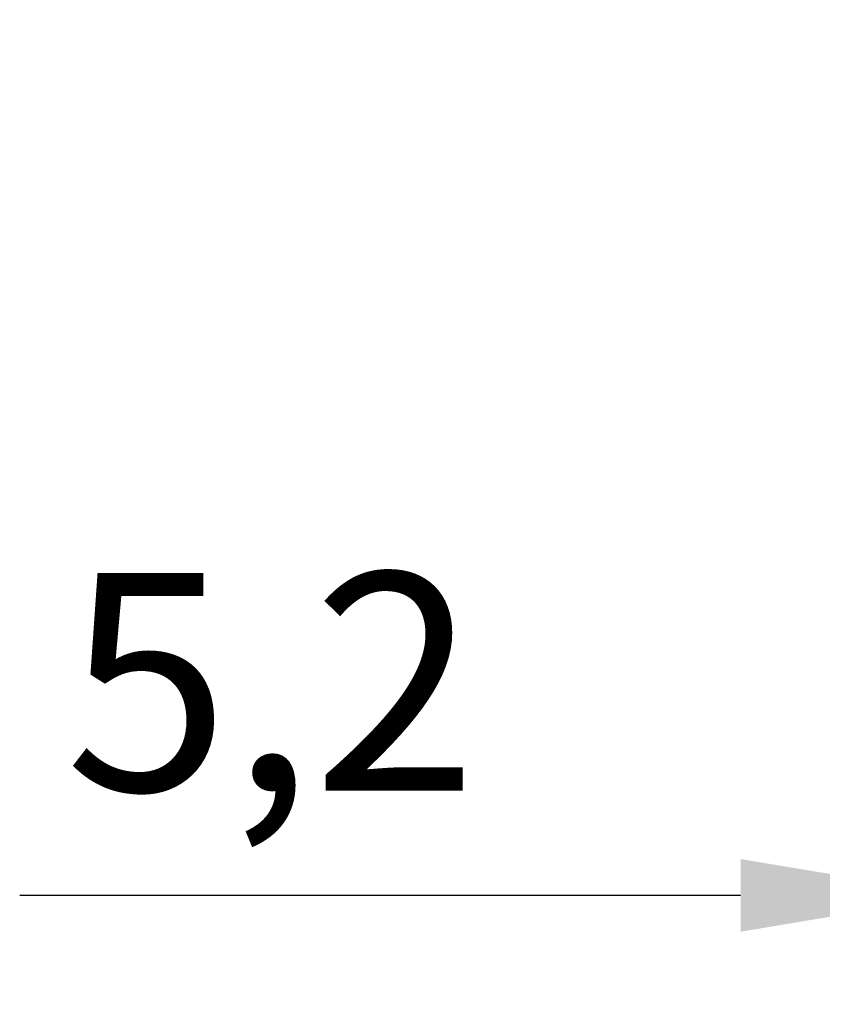
# Model space of a CAD drawing. Units: millimetres. Extents: x 0 to 1300, y -307 to 594.
# Drawn here: x 753 to 762, y 396 to 408 of the extents above; entities that cross this region are included whole.
import ezdxf

# ---------------------------------------------------------------- set-up
doc = ezdxf.new("R2010")
doc.units = ezdxf.units.MM
doc.layers.add('DIMENSIONS', color=5, linetype='Continuous', lineweight=0)
doc.styles.get("Standard").update_dxf_attribs({"font": 'arial.ttf'})
doc.dimstyles.new('ISO-25', dxfattribs={"dimtxt": 2.5, "dimasz": 2.5, "dimexe": 1.25, "dimexo": 0.625, "dimtad": 1, "dimtxsty": 'Standard', "dimcen": 2.5, "dimadec": 0, "dimazin": 0, "dimtfac": 1, "dimtmove": 0, "dimatfit": 3, "dimfxl": 1, "dimarcsym": 0})

# ---------------------------------------------------------------- blocks, each defined once
blk = doc.blocks.new('*D72')
at = {"layer": 'Defpoints', "color": 0}
for p in [(764.06, 407.508), (766.66, 407.508), (764.06, 397.461)]:
    blk.add_point(p, dxfattribs=at)
at = {"layer": 'DIMENSIONS', "color": 0, "lineweight": -2}
for p, q in [((764.06, 406.883), (764.06, 396.211)), ((766.66, 406.883), (766.66, 396.211)), ((761.56, 397.461), (753.29, 397.461)), ((766.66, 397.461), (764.06, 397.461)), ((769.16, 397.461), (771.66, 397.461))]:
    blk.add_line(p, q, dxfattribs=at)
at = {"layer": 'DIMENSIONS', "color": 0}
for points in [[(761.56, 397.044), (761.56, 397.878), (764.06, 397.461)], [(769.16, 397.878), (769.16, 397.044), (766.66, 397.461)]]:
    blk.add_solid(points, dxfattribs=at)
at = {"layer": 'DIMENSIONS', "color": 0, "insert": (756.175, 399.587), "char_height": 2.5, "attachment_point": 5}
blk.add_mtext('5,2', dxfattribs=at)

msp = doc.modelspace()

# ---------------------------------------------------------------- dimensions: what is measured, and where the dimension line sits
at = {"layer": 'DIMENSIONS'}
dim = msp.add_linear_dim(base=(764.0599, 397.4611), p1=(766.6599, 407.5085), p2=(764.0599, 407.5085), dimstyle='ISO-25', override={"dimlfac": 2}, dxfattribs=at)
dim.commit()
dim.dimension.update_dxf_attribs({"geometry": '*D72', "text_midpoint": (756.1749, 399.5873)})

doc.saveas('drawing.dxf')
